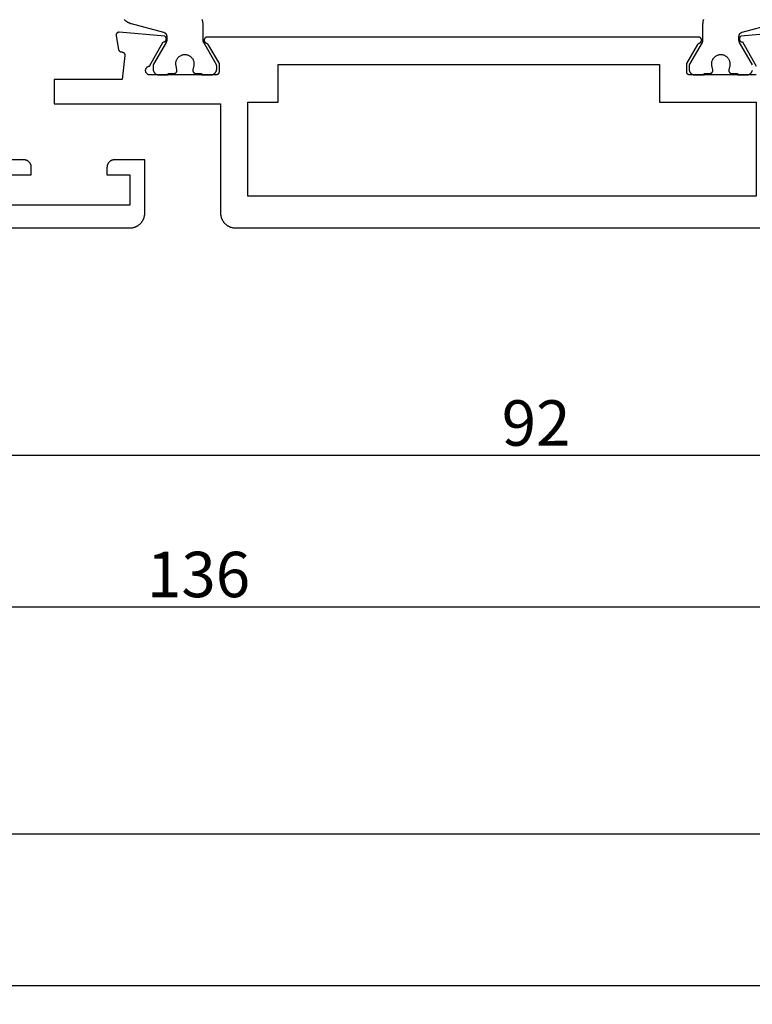
# Model space of a CAD drawing. Units: millimetres. Extents: x 0 to 3078, y -4397 to -50.
# Drawn here: x 56 to 105, y -4397 to -4332 of the extents above; entities that cross this region are included whole.
import ezdxf

# ---------------------------------------------------------------- set-up
doc = ezdxf.new("R2010")
doc.units = ezdxf.units.MM
doc.header["$PDMODE"] = 3
doc.header["$PDSIZE"] = -0.5
doc.layers.add('CrossSectionsDim', color=3, linetype='Continuous')
doc.layers.add('CrossSectionsProfils', color=7, linetype='Continuous')
doc.styles.add('CrossSection', font='simplex.shx', dxfattribs={"height": 3})
doc.dimstyles.new('CrossSection', dxfattribs={"dimtxt": 3, "dimasz": 3, "dimexe": 1.25, "dimexo": 0.625, "dimtad": 1, "dimdec": 1, "dimtxsty": 'CrossSection', "dimblk": 'NONE', "dimcen": 2.5, "dimclrd": 256, "dimclre": 256, "dimadec": 0, "dimazin": 2, "dimtfac": 1, "dimtdec": 4, "dimtofl": 0, "dimtmove": 0, "dimatfit": 3, "dimfxl": 1, "dimtolj": 1, "dimtzin": 0, "dimarcsym": 0})

# ---------------------------------------------------------------- blocks, each defined once
blk = doc.blocks.new('08_11065_X', base_point=(3605.23, 1226.446))
at = {"layer": 'CrossSectionsProfils', "flags": 128}
for points in [[(3606.23, 1226.446), (3668.83, 1226.446), (3668.863, 1226.446), (3668.896, 1226.448), (3668.928, 1226.451), (3668.961, 1226.455), (3668.993, 1226.459), (3669.025, 1226.465), (3669.057, 1226.472), (3669.089, 1226.48), (3669.121, 1226.489), (3669.152, 1226.499), (3669.183, 1226.51), (3669.213, 1226.522), (3669.243, 1226.535), (3669.273, 1226.549), (3669.302, 1226.564), (3669.33, 1226.58), (3669.358, 1226.597), (3669.386, 1226.614), (3669.413, 1226.633), (3669.439, 1226.653), (3669.465, 1226.673), (3669.49, 1226.694), (3669.514, 1226.716), (3669.537, 1226.739), (3669.56, 1226.762), (3669.582, 1226.787), (3669.603, 1226.812), (3669.624, 1226.837), (3669.643, 1226.863), (3669.662, 1226.89), (3669.679, 1226.918), (3669.696, 1226.946), (3669.712, 1226.975), (3669.727, 1227.004), (3669.741, 1227.033), (3669.754, 1227.063), (3669.766, 1227.094), (3669.777, 1227.125), (3669.787, 1227.156), (3669.796, 1227.187), (3669.804, 1227.219), (3669.811, 1227.251), (3669.817, 1227.283), (3669.822, 1227.315), (3669.825, 1227.348), (3669.828, 1227.381), (3669.83, 1227.413), (3669.83, 1227.446), (3669.83, 1227.446), (3669.83, 1230.946), (3667.83, 1230.946), (3667.814, 1230.946), (3667.798, 1230.945), (3667.781, 1230.944), (3667.765, 1230.942), (3667.749, 1230.939), (3667.733, 1230.936), (3667.717, 1230.933), (3667.701, 1230.929), (3667.685, 1230.924), (3667.67, 1230.919), (3667.654, 1230.914), (3667.639, 1230.908), (3667.624, 1230.901), (3667.609, 1230.894), (3667.595, 1230.887), (3667.58, 1230.879), (3667.566, 1230.871), (3667.552, 1230.862), (3667.539, 1230.852), (3667.526, 1230.843), (3667.513, 1230.832), (3667.501, 1230.822), (3667.488, 1230.811), (3667.477, 1230.8), (3667.465, 1230.788), (3667.454, 1230.776), (3667.444, 1230.763), (3667.434, 1230.75), (3667.424, 1230.737), (3667.415, 1230.724), (3667.406, 1230.71), (3667.397, 1230.696), (3667.389, 1230.682), (3667.382, 1230.667), (3667.375, 1230.652), (3667.368, 1230.637), (3667.362, 1230.622), (3667.357, 1230.607), (3667.352, 1230.591), (3667.347, 1230.575), (3667.343, 1230.559), (3667.34, 1230.544), (3667.337, 1230.527), (3667.335, 1230.511), (3667.333, 1230.495), (3667.331, 1230.479), (3667.331, 1230.462), (3667.33, 1230.446), (3667.33, 1230.446), (3667.33, 1229.946), (3668.83, 1229.946), (3668.83, 1227.946), (3660.83, 1227.946)], [(3660.83, 1229.946), (3662.33, 1229.946), (3662.33, 1230.446), (3662.33, 1230.462), (3662.329, 1230.479), (3662.328, 1230.495), (3662.326, 1230.511), (3662.324, 1230.527), (3662.321, 1230.544), (3662.317, 1230.559), (3662.313, 1230.575), (3662.309, 1230.591), (3662.304, 1230.607), (3662.298, 1230.622), (3662.292, 1230.637), (3662.286, 1230.652), (3662.279, 1230.667), (3662.271, 1230.682), (3662.263, 1230.696), (3662.255, 1230.71), (3662.246, 1230.724), (3662.237, 1230.737), (3662.227, 1230.75), (3662.217, 1230.763), (3662.206, 1230.776), (3662.195, 1230.788), (3662.184, 1230.8), (3662.172, 1230.811), (3662.16, 1230.822), (3662.147, 1230.832), (3662.135, 1230.843), (3662.122, 1230.852), (3662.108, 1230.862), (3662.094, 1230.871), (3662.08, 1230.879), (3662.066, 1230.887), (3662.051, 1230.894), (3662.037, 1230.901), (3662.022, 1230.908), (3662.006, 1230.914), (3661.991, 1230.919), (3661.975, 1230.924), (3661.96, 1230.929), (3661.944, 1230.933), (3661.928, 1230.936), (3661.912, 1230.939), (3661.896, 1230.942), (3661.879, 1230.944), (3661.863, 1230.945), (3661.847, 1230.946), (3661.83, 1230.946), (3661.83, 1230.946), (3658.33, 1230.946)]]:
    blk.add_lwpolyline(points, dxfattribs=at)
blk = doc.blocks.new('08_24078_X', base_point=(-91.7, 0))
at = {"layer": 'CrossSectionsProfils', "color": 1, "flags": 128}
for points in [[(-73.057, 13.756), (-73.037, 13.737), (-73.017, 13.719), (-72.996, 13.701), (-72.975, 13.684), (-72.953, 13.667), (-72.931, 13.651), (-72.909, 13.636), (-72.886, 13.621), (-72.863, 13.607), (-72.839, 13.593), (-72.815, 13.58), (-72.791, 13.568), (-72.766, 13.556), (-72.741, 13.546), (-72.716, 13.535), (-72.69, 13.526), (-72.664, 13.517), (-72.638, 13.509), (-72.612, 13.501), (-72.612, 13.501), (-70.476, 12.929), (-70.468, 12.927), (-70.46, 12.924), (-70.452, 12.922), (-70.445, 12.919), (-70.437, 12.916), (-70.43, 12.912), (-70.422, 12.909), (-70.415, 12.905), (-70.408, 12.901), (-70.401, 12.897), (-70.394, 12.893), (-70.387, 12.889), (-70.38, 12.884), (-70.373, 12.879), (-70.367, 12.874), (-70.361, 12.869), (-70.354, 12.864), (-70.348, 12.858), (-70.342, 12.852), (-70.337, 12.847), (-70.331, 12.841), (-70.326, 12.834), (-70.32, 12.828), (-70.315, 12.822), (-70.311, 12.815), (-70.306, 12.809), (-70.301, 12.802), (-70.297, 12.795), (-70.293, 12.788), (-70.289, 12.781), (-70.285, 12.773), (-70.282, 12.766), (-70.278, 12.758), (-70.275, 12.751), (-70.272, 12.743), (-70.269, 12.736), (-70.267, 12.728), (-70.264, 12.72), (-70.262, 12.712), (-70.261, 12.704), (-70.259, 12.696), (-70.257, 12.688), (-70.256, 12.68), (-70.255, 12.672), (-70.254, 12.664), (-70.254, 12.656), (-70.254, 12.647), (-70.253, 12.639), (-70.253, 12.639), (-70.253, 12.399), (-70.253, 12.396), (-70.253, 12.393), (-70.254, 12.389), (-70.254, 12.386), (-70.254, 12.383), (-70.254, 12.38), (-70.254, 12.376), (-70.255, 12.373), (-70.255, 12.37), (-70.255, 12.367), (-70.256, 12.363), (-70.256, 12.36), (-70.256, 12.357), (-70.257, 12.354), (-70.257, 12.35), (-70.258, 12.347), (-70.259, 12.344), (-70.259, 12.341), (-70.26, 12.337), (-70.261, 12.334), (-70.261, 12.331), (-70.262, 12.328), (-70.263, 12.325), (-70.264, 12.322), (-70.264, 12.318), (-70.265, 12.315), (-70.266, 12.312), (-70.267, 12.309), (-70.268, 12.306), (-70.269, 12.303), (-70.27, 12.3), (-70.271, 12.297), (-70.273, 12.294), (-70.274, 12.29), (-70.275, 12.287), (-70.276, 12.284), (-70.278, 12.281), (-70.279, 12.278), (-70.28, 12.275), (-70.282, 12.272), (-70.283, 12.269), (-70.284, 12.267), (-70.286, 12.264), (-70.287, 12.261), (-70.289, 12.258), (-70.29, 12.255), (-70.292, 12.252), (-70.294, 12.249), (-70.294, 12.249), (-71.127, 10.806), (-71.128, 10.805), (-71.129, 10.803), (-71.13, 10.801), (-71.131, 10.799), (-71.132, 10.797), (-71.133, 10.795), (-71.134, 10.793), (-71.135, 10.791), (-71.136, 10.789), (-71.136, 10.787), (-71.137, 10.785), (-71.138, 10.783), (-71.139, 10.781), (-71.14, 10.779), (-71.141, 10.777), (-71.141, 10.775), (-71.142, 10.773), (-71.143, 10.771), (-71.143, 10.769), (-71.144, 10.767), (-71.145, 10.764), (-71.145, 10.762), (-71.146, 10.76), (-71.147, 10.758), (-71.147, 10.756), (-71.148, 10.754), (-71.148, 10.752), (-71.149, 10.75), (-71.149, 10.748), (-71.15, 10.745), (-71.15, 10.743), (-71.15, 10.741), (-71.151, 10.739), (-71.151, 10.737), (-71.151, 10.735), (-71.152, 10.733), (-71.152, 10.73), (-71.152, 10.728), (-71.152, 10.726), (-71.153, 10.724), (-71.153, 10.722), (-71.153, 10.719), (-71.153, 10.717), (-71.153, 10.715), (-71.153, 10.713), (-71.153, 10.711), (-71.153, 10.709), (-71.153, 10.706), (-71.153, 10.706), (-71.153, 10.5), (-71.153, 10.487), (-71.153, 10.474), (-71.151, 10.461), (-71.15, 10.448), (-71.148, 10.435), (-71.146, 10.422), (-71.143, 10.409), (-71.14, 10.396), (-71.136, 10.384), (-71.132, 10.371), (-71.128, 10.359), (-71.123, 10.347), (-71.118, 10.335), (-71.112, 10.323), (-71.106, 10.311), (-71.1, 10.3), (-71.093, 10.289), (-71.086, 10.278), (-71.079, 10.267), (-71.071, 10.256), (-71.063, 10.246), (-71.054, 10.236), (-71.045, 10.227), (-71.036, 10.217), (-71.027, 10.208), (-71.017, 10.199), (-71.007, 10.191), (-70.997, 10.183), (-70.986, 10.175), (-70.976, 10.167), (-70.965, 10.16), (-70.953, 10.154), (-70.942, 10.147), (-70.93, 10.141), (-70.918, 10.136), (-70.906, 10.13), (-70.894, 10.126), (-70.882, 10.121), (-70.87, 10.117), (-70.857, 10.114), (-70.844, 10.11), (-70.831, 10.108), (-70.819, 10.105), (-70.806, 10.103), (-70.793, 10.102), (-70.78, 10.101), (-70.766, 10.1), (-70.753, 10.1), (-70.753, 10.1), (-70.153, 10.1), (-70.153, 10.2), (-69.778, 10.2), (-69.771, 10.2), (-69.764, 10.201), (-69.756, 10.201), (-69.749, 10.202), (-69.742, 10.203), (-69.734, 10.205), (-69.727, 10.207), (-69.72, 10.209), (-69.713, 10.211), (-69.706, 10.213), (-69.699, 10.216), (-69.693, 10.219), (-69.686, 10.223), (-69.68, 10.226), (-69.673, 10.23), (-69.667, 10.234), (-69.661, 10.238), (-69.655, 10.243), (-69.649, 10.247), (-69.644, 10.252), (-69.638, 10.257), (-69.633, 10.262), (-69.628, 10.268), (-69.624, 10.273), (-69.619, 10.279), (-69.615, 10.285), (-69.611, 10.291), (-69.607, 10.298), (-69.603, 10.304), (-69.6, 10.311), (-69.596, 10.317), (-69.593, 10.324), (-69.591, 10.331), (-69.588, 10.338), (-69.586, 10.345), (-69.584, 10.352), (-69.583, 10.359), (-69.581, 10.366), (-69.58, 10.374), (-69.579, 10.381), (-69.579, 10.388), (-69.578, 10.396), (-69.578, 10.403), (-69.579, 10.411), (-69.579, 10.418), (-69.58, 10.425), (-69.581, 10.433), (-69.582, 10.44), (-69.582, 10.44), (-69.641, 10.731), (-69.649, 10.774), (-69.653, 10.818), (-69.653, 10.863), (-69.651, 10.907), (-69.645, 10.951), (-69.636, 10.994), (-69.624, 11.037), (-69.608, 11.078), (-69.59, 11.118), (-69.569, 11.157), (-69.545, 11.194), (-69.518, 11.23), (-69.489, 11.263), (-69.457, 11.294), (-69.423, 11.322), (-69.387, 11.348), (-69.35, 11.372), (-69.31, 11.392), (-69.27, 11.41), (-69.228, 11.424), (-69.185, 11.435), (-69.142, 11.443), (-69.098, 11.448), (-69.053, 11.45), (-69.009, 11.448), (-68.965, 11.443), (-68.922, 11.435), (-68.879, 11.424), (-68.837, 11.41), (-68.796, 11.392), (-68.757, 11.372), (-68.719, 11.348), (-68.684, 11.322), (-68.65, 11.294), (-68.618, 11.263), (-68.589, 11.23), (-68.562, 11.194), (-68.538, 11.157), (-68.517, 11.118), (-68.498, 11.078), (-68.483, 11.037), (-68.471, 10.994), (-68.462, 10.951), (-68.456, 10.907), (-68.454, 10.863), (-68.454, 10.818), (-68.458, 10.774), (-68.465, 10.731), (-68.465, 10.731), (-68.524, 10.44), (-68.526, 10.433), (-68.527, 10.425), (-68.528, 10.418), (-68.528, 10.411), (-68.528, 10.403), (-68.528, 10.396), (-68.528, 10.388), (-68.528, 10.381), (-68.527, 10.374), (-68.526, 10.366), (-68.524, 10.359), (-68.523, 10.352), (-68.521, 10.345), (-68.518, 10.338), (-68.516, 10.331), (-68.513, 10.324), (-68.51, 10.317), (-68.507, 10.311), (-68.504, 10.304), (-68.5, 10.298), (-68.496, 10.291), (-68.492, 10.285), (-68.488, 10.279), (-68.483, 10.273), (-68.478, 10.268), (-68.473, 10.262), (-68.468, 10.257), (-68.463, 10.252), (-68.457, 10.247), (-68.452, 10.243), (-68.446, 10.238), (-68.44, 10.234), (-68.434, 10.23), (-68.427, 10.226), (-68.421, 10.223), (-68.414, 10.219), (-68.407, 10.216), (-68.401, 10.213), (-68.394, 10.211), (-68.387, 10.209), (-68.379, 10.207), (-68.372, 10.205), (-68.365, 10.203), (-68.358, 10.202), (-68.35, 10.201), (-68.343, 10.201), (-68.336, 10.2), (-68.328, 10.2), (-68.328, 10.2), (-67.953, 10.2), (-67.953, 10.1), (-67.353, 10.1), (-67.34, 10.1), (-67.327, 10.101), (-67.314, 10.102), (-67.301, 10.103), (-67.288, 10.105), (-67.275, 10.108), (-67.263, 10.11), (-67.25, 10.114), (-67.237, 10.117), (-67.225, 10.121), (-67.213, 10.126), (-67.2, 10.13), (-67.188, 10.136), (-67.176, 10.141), (-67.165, 10.147), (-67.153, 10.154), (-67.142, 10.16), (-67.131, 10.167), (-67.12, 10.175), (-67.11, 10.183), (-67.1, 10.191), (-67.09, 10.199), (-67.08, 10.208), (-67.071, 10.217), (-67.061, 10.227), (-67.053, 10.236), (-67.044, 10.246), (-67.036, 10.256), (-67.028, 10.267), (-67.021, 10.278), (-67.014, 10.289), (-67.007, 10.3), (-67.001, 10.311), (-66.995, 10.323), (-66.989, 10.335), (-66.984, 10.347), (-66.979, 10.359), (-66.975, 10.371), (-66.971, 10.384), (-66.967, 10.396), (-66.964, 10.409), (-66.961, 10.422), (-66.959, 10.435), (-66.957, 10.448), (-66.955, 10.461), (-66.954, 10.474), (-66.954, 10.487), (-66.953, 10.5), (-66.953, 10.5), (-66.953, 10.706), (-66.953, 10.709), (-66.953, 10.711), (-66.954, 10.713), (-66.954, 10.715), (-66.954, 10.717), (-66.954, 10.719), (-66.954, 10.722), (-66.954, 10.724), (-66.954, 10.726), (-66.955, 10.728), (-66.955, 10.73), (-66.955, 10.733), (-66.955, 10.735), (-66.956, 10.737), (-66.956, 10.739), (-66.956, 10.741), (-66.957, 10.743), (-66.957, 10.745), (-66.958, 10.748), (-66.958, 10.75), (-66.959, 10.752), (-66.959, 10.754), (-66.96, 10.756), (-66.96, 10.758), (-66.961, 10.76), (-66.961, 10.762), (-66.962, 10.764), (-66.963, 10.767), (-66.963, 10.769), (-66.964, 10.771), (-66.965, 10.773), (-66.965, 10.775), (-66.966, 10.777), (-66.967, 10.779), (-66.968, 10.781), (-66.969, 10.783), (-66.969, 10.785), (-66.97, 10.787), (-66.971, 10.789), (-66.972, 10.791), (-66.973, 10.793), (-66.974, 10.795), (-66.975, 10.797), (-66.976, 10.799), (-66.977, 10.801), (-66.978, 10.803), (-66.979, 10.805), (-66.98, 10.806), (-66.98, 10.806), (-67.813, 12.249), (-67.815, 12.252), (-67.816, 12.255), (-67.818, 12.258), (-67.82, 12.261), (-67.821, 12.264), (-67.822, 12.267), (-67.824, 12.269), (-67.825, 12.272), (-67.827, 12.275), (-67.828, 12.278), (-67.829, 12.281), (-67.831, 12.284), (-67.832, 12.287), (-67.833, 12.29), (-67.834, 12.294), (-67.835, 12.297), (-67.836, 12.3), (-67.837, 12.303), (-67.839, 12.306), (-67.84, 12.309), (-67.84, 12.312), (-67.841, 12.315), (-67.842, 12.318), (-67.843, 12.322), (-67.844, 12.325), (-67.845, 12.328), (-67.846, 12.331), (-67.846, 12.334), (-67.847, 12.337), (-67.848, 12.341), (-67.848, 12.344), (-67.849, 12.347), (-67.849, 12.35), (-67.85, 12.354), (-67.85, 12.357), (-67.851, 12.36), (-67.851, 12.363), (-67.852, 12.367), (-67.852, 12.37), (-67.852, 12.373), (-67.853, 12.376), (-67.853, 12.38), (-67.853, 12.383), (-67.853, 12.386), (-67.853, 12.389), (-67.853, 12.393), (-67.853, 12.396), (-67.853, 12.399), (-67.853, 12.399), (-67.853, 13.426), (-67.854, 13.453), (-67.855, 13.48), (-67.857, 13.508), (-67.859, 13.535), (-67.863, 13.562), (-67.867, 13.589), (-67.872, 13.616), (-67.877, 13.642), (-67.883, 13.669), (-67.89, 13.695), (-67.898, 13.721), (-67.906, 13.747), (-67.916, 13.773)], [(-32.922, 10.2), (-32.547, 10.2), (-32.547, 10.1), (-31.947, 10.1), (-31.934, 10.1), (-31.92, 10.101), (-31.907, 10.102), (-31.894, 10.103), (-31.881, 10.105), (-31.869, 10.108), (-31.856, 10.11), (-31.843, 10.114), (-31.83, 10.117), (-31.818, 10.121), (-31.806, 10.126), (-31.794, 10.13), (-31.782, 10.136), (-31.77, 10.141), (-31.758, 10.147), (-31.747, 10.154), (-31.735, 10.16), (-31.724, 10.167), (-31.714, 10.175), (-31.703, 10.183), (-31.693, 10.191), (-31.683, 10.199), (-31.673, 10.208), (-31.664, 10.217), (-31.655, 10.227), (-31.646, 10.236), (-31.637, 10.246), (-31.629, 10.256), (-31.621, 10.267), (-31.614, 10.278), (-31.607, 10.289), (-31.6, 10.3), (-31.594, 10.311), (-31.588, 10.323), (-31.582, 10.335), (-31.577, 10.347), (-31.572, 10.359), (-31.568, 10.371), (-31.564, 10.384), (-31.56, 10.396)], [(-31.547, 10.76), (-32.406, 12.249), (-32.408, 12.252), (-32.41, 12.255), (-32.411, 12.258), (-32.413, 12.261), (-32.414, 12.264), (-32.416, 12.267), (-32.417, 12.269), (-32.418, 12.272), (-32.42, 12.275), (-32.421, 12.278), (-32.422, 12.281), (-32.424, 12.284), (-32.425, 12.287), (-32.426, 12.29), (-32.427, 12.294), (-32.429, 12.297), (-32.43, 12.3), (-32.431, 12.303), (-32.432, 12.306), (-32.433, 12.309), (-32.434, 12.312), (-32.435, 12.315), (-32.436, 12.318), (-32.436, 12.322), (-32.437, 12.325), (-32.438, 12.328), (-32.439, 12.331), (-32.439, 12.334), (-32.44, 12.337), (-32.441, 12.341), (-32.441, 12.344), (-32.442, 12.347), (-32.443, 12.35), (-32.443, 12.354), (-32.444, 12.357), (-32.444, 12.36), (-32.444, 12.363), (-32.445, 12.367), (-32.445, 12.37), (-32.445, 12.373), (-32.446, 12.376), (-32.446, 12.38), (-32.446, 12.383), (-32.446, 12.386), (-32.446, 12.389), (-32.447, 12.393), (-32.447, 12.396), (-32.447, 12.399), (-32.447, 12.399), (-32.447, 12.639), (-32.446, 12.647), (-32.446, 12.656), (-32.446, 12.664), (-32.445, 12.672), (-32.444, 12.68), (-32.443, 12.688), (-32.441, 12.696), (-32.439, 12.704), (-32.438, 12.712), (-32.436, 12.72), (-32.433, 12.728), (-32.431, 12.736), (-32.428, 12.743), (-32.425, 12.751), (-32.422, 12.758), (-32.418, 12.766), (-32.415, 12.773), (-32.411, 12.781), (-32.407, 12.788), (-32.403, 12.795), (-32.399, 12.802), (-32.394, 12.809), (-32.389, 12.815), (-32.385, 12.822), (-32.38, 12.828), (-32.374, 12.834), (-32.369, 12.841), (-32.363, 12.847), (-32.358, 12.852), (-32.352, 12.858), (-32.346, 12.864), (-32.339, 12.869), (-32.333, 12.874), (-32.327, 12.879), (-32.32, 12.884), (-32.313, 12.889), (-32.306, 12.893), (-32.299, 12.897), (-32.292, 12.901), (-32.285, 12.905), (-32.278, 12.909), (-32.27, 12.912), (-32.263, 12.916), (-32.255, 12.919), (-32.248, 12.922), (-32.24, 12.924), (-32.232, 12.927), (-32.224, 12.929), (-32.224, 12.929), (-30.088, 13.501)], [(-34.784, 13.773), (-34.794, 13.747), (-34.802, 13.721), (-34.81, 13.695), (-34.817, 13.669), (-34.823, 13.642), (-34.828, 13.616), (-34.833, 13.589), (-34.837, 13.562), (-34.841, 13.535), (-34.843, 13.508), (-34.845, 13.48), (-34.846, 13.453), (-34.847, 13.426), (-34.847, 13.426), (-34.847, 12.399), (-34.847, 12.396), (-34.847, 12.393), (-34.847, 12.389), (-34.847, 12.386), (-34.847, 12.383), (-34.847, 12.38), (-34.847, 12.376), (-34.848, 12.373), (-34.848, 12.37), (-34.848, 12.367), (-34.849, 12.363), (-34.849, 12.36), (-34.85, 12.357), (-34.85, 12.354), (-34.851, 12.35), (-34.851, 12.347), (-34.852, 12.344), (-34.852, 12.341), (-34.853, 12.337), (-34.854, 12.334), (-34.854, 12.331), (-34.855, 12.328), (-34.856, 12.325), (-34.857, 12.322), (-34.858, 12.318), (-34.859, 12.315), (-34.86, 12.312), (-34.86, 12.309), (-34.861, 12.306), (-34.863, 12.303), (-34.864, 12.3), (-34.865, 12.297), (-34.866, 12.294), (-34.867, 12.29), (-34.868, 12.287), (-34.869, 12.284), (-34.871, 12.281), (-34.872, 12.278), (-34.873, 12.275), (-34.875, 12.272), (-34.876, 12.269), (-34.878, 12.267), (-34.879, 12.264), (-34.88, 12.261), (-34.882, 12.258), (-34.884, 12.255), (-34.885, 12.252), (-34.887, 12.249), (-34.887, 12.249), (-35.72, 10.806), (-35.721, 10.805), (-35.722, 10.803), (-35.723, 10.801), (-35.724, 10.799), (-35.725, 10.797), (-35.726, 10.795), (-35.727, 10.793), (-35.728, 10.791), (-35.729, 10.789), (-35.73, 10.787), (-35.731, 10.785), (-35.731, 10.783), (-35.732, 10.781), (-35.733, 10.779), (-35.734, 10.777), (-35.735, 10.775), (-35.735, 10.773), (-35.736, 10.771), (-35.737, 10.769), (-35.737, 10.767), (-35.738, 10.764), (-35.739, 10.762), (-35.739, 10.76), (-35.74, 10.758), (-35.74, 10.756), (-35.741, 10.754), (-35.741, 10.752), (-35.742, 10.75), (-35.742, 10.748), (-35.743, 10.745), (-35.743, 10.743), (-35.744, 10.741), (-35.744, 10.739), (-35.744, 10.737), (-35.745, 10.735), (-35.745, 10.733), (-35.745, 10.73), (-35.745, 10.728), (-35.746, 10.726), (-35.746, 10.724), (-35.746, 10.722), (-35.746, 10.719), (-35.746, 10.717), (-35.746, 10.715), (-35.746, 10.713), (-35.747, 10.711), (-35.747, 10.709), (-35.747, 10.706), (-35.747, 10.706), (-35.747, 10.5), (-35.746, 10.487), (-35.746, 10.474), (-35.745, 10.461), (-35.743, 10.448), (-35.741, 10.435), (-35.739, 10.422), (-35.736, 10.409), (-35.733, 10.396), (-35.729, 10.384), (-35.725, 10.371), (-35.721, 10.359), (-35.716, 10.347), (-35.711, 10.335), (-35.705, 10.323), (-35.699, 10.311), (-35.693, 10.3), (-35.686, 10.289), (-35.679, 10.278), (-35.672, 10.267), (-35.664, 10.256), (-35.656, 10.246), (-35.647, 10.236), (-35.639, 10.227), (-35.629, 10.217), (-35.62, 10.208), (-35.61, 10.199), (-35.6, 10.191), (-35.59, 10.183), (-35.58, 10.175), (-35.569, 10.167), (-35.558, 10.16), (-35.547, 10.154), (-35.535, 10.147), (-35.524, 10.141), (-35.512, 10.136), (-35.5, 10.13), (-35.487, 10.126), (-35.475, 10.121), (-35.463, 10.117), (-35.45, 10.114), (-35.437, 10.11), (-35.425, 10.108), (-35.412, 10.105), (-35.399, 10.103), (-35.386, 10.102), (-35.373, 10.101), (-35.36, 10.1), (-35.347, 10.1), (-35.347, 10.1), (-34.747, 10.1), (-34.747, 10.2), (-34.372, 10.2), (-34.364, 10.2), (-34.357, 10.201), (-34.35, 10.201), (-34.342, 10.202), (-34.335, 10.203), (-34.328, 10.205), (-34.321, 10.207), (-34.313, 10.209), (-34.306, 10.211), (-34.299, 10.213), (-34.293, 10.216), (-34.286, 10.219), (-34.279, 10.223), (-34.273, 10.226), (-34.266, 10.23), (-34.26, 10.234), (-34.254, 10.238), (-34.248, 10.243), (-34.243, 10.247), (-34.237, 10.252), (-34.232, 10.257), (-34.227, 10.262), (-34.222, 10.268), (-34.217, 10.273), (-34.212, 10.279), (-34.208, 10.285), (-34.204, 10.291), (-34.2, 10.298), (-34.196, 10.304), (-34.193, 10.311), (-34.19, 10.317), (-34.187, 10.324), (-34.184, 10.331), (-34.182, 10.338), (-34.179, 10.345), (-34.177, 10.352), (-34.176, 10.359), (-34.174, 10.366), (-34.173, 10.374), (-34.172, 10.381), (-34.172, 10.388), (-34.172, 10.396), (-34.172, 10.403), (-34.172, 10.411), (-34.172, 10.418), (-34.173, 10.425), (-34.174, 10.433), (-34.176, 10.44), (-34.176, 10.44), (-34.235, 10.731), (-34.242, 10.774), (-34.246, 10.818), (-34.246, 10.863), (-34.244, 10.907), (-34.238, 10.951), (-34.229, 10.994), (-34.217, 11.037), (-34.202, 11.078), (-34.183, 11.118), (-34.162, 11.157), (-34.138, 11.194), (-34.111, 11.23), (-34.082, 11.263), (-34.05, 11.294), (-34.016, 11.322), (-33.981, 11.348), (-33.943, 11.372), (-33.904, 11.392), (-33.863, 11.41), (-33.821, 11.424), (-33.778, 11.435), (-33.735, 11.443), (-33.691, 11.448), (-33.647, 11.45), (-33.602, 11.448), (-33.558, 11.443), (-33.515, 11.435), (-33.472, 11.424), (-33.43, 11.41), (-33.39, 11.392), (-33.35, 11.372), (-33.313, 11.348), (-33.277, 11.322), (-33.243, 11.294), (-33.211, 11.263), (-33.182, 11.23), (-33.155, 11.194), (-33.131, 11.157), (-33.11, 11.118), (-33.092, 11.078), (-33.076, 11.037), (-33.064, 10.994), (-33.055, 10.951), (-33.049, 10.907), (-33.047, 10.863), (-33.047, 10.818), (-33.051, 10.774), (-33.059, 10.731), (-33.059, 10.731), (-33.118, 10.44), (-33.119, 10.433), (-33.12, 10.425), (-33.121, 10.418), (-33.121, 10.411), (-33.122, 10.403), (-33.122, 10.396), (-33.121, 10.388), (-33.121, 10.381), (-33.12, 10.374), (-33.119, 10.366), (-33.117, 10.359), (-33.116, 10.352), (-33.114, 10.345), (-33.112, 10.338), (-33.109, 10.331), (-33.107, 10.324), (-33.104, 10.317), (-33.1, 10.311), (-33.097, 10.304), (-33.093, 10.298), (-33.089, 10.291), (-33.085, 10.285), (-33.081, 10.279), (-33.076, 10.273), (-33.072, 10.268), (-33.067, 10.262), (-33.062, 10.257), (-33.056, 10.252), (-33.051, 10.247), (-33.045, 10.243), (-33.039, 10.238), (-33.033, 10.234), (-33.027, 10.23), (-33.02, 10.226), (-33.014, 10.223), (-33.007, 10.219), (-33.001, 10.216), (-32.994, 10.213), (-32.987, 10.211), (-32.98, 10.209), (-32.973, 10.207), (-32.966, 10.205), (-32.958, 10.203), (-32.951, 10.202), (-32.944, 10.201), (-32.936, 10.201), (-32.929, 10.2), (-32.922, 10.2), (-32.922, 10.2)]]:
    blk.add_lwpolyline(points, dxfattribs=at)
at = {"layer": 'CrossSectionsProfils', "flags": 128}
for points in [[(-32.317, 12.657), (-32.327, 12.652), (-32.336, 12.646), (-32.345, 12.639), (-32.353, 12.632), (-32.361, 12.625), (-32.369, 12.617), (-32.376, 12.609), (-32.383, 12.6), (-32.389, 12.591), (-32.395, 12.581), (-32.401, 12.572), (-32.405, 12.562), (-32.409, 12.551), (-32.413, 12.541), (-32.416, 12.53), (-32.418, 12.519), (-32.42, 12.509), (-32.421, 12.498), (-32.422, 12.487), (-32.422, 12.476), (-32.421, 12.465), (-32.42, 12.454), (-32.418, 12.443), (-32.416, 12.432), (-32.413, 12.421), (-32.409, 12.411), (-32.405, 12.401), (-32.4, 12.391), (-32.395, 12.381), (-32.389, 12.372), (-32.383, 12.362), (-32.376, 12.354), (-32.369, 12.345), (-32.361, 12.338), (-32.353, 12.33), (-32.344, 12.323), (-32.335, 12.317), (-32.326, 12.311), (-32.316, 12.305), (-32.306, 12.3), (-32.296, 12.296), (-32.286, 12.292), (-32.275, 12.289), (-32.265, 12.286), (-32.254, 12.284), (-32.243, 12.283), (-32.232, 12.282), (-32.221, 12.282), (-32.221, 12.282), (-31.303, 10.691)], [(-31.3, 10.1), (-35.7, 10.1), (-35.707, 10.1), (-35.713, 10.1), (-35.72, 10.101), (-35.726, 10.102), (-35.733, 10.103), (-35.739, 10.104), (-35.745, 10.105), (-35.752, 10.107), (-35.758, 10.109), (-35.764, 10.111), (-35.77, 10.113), (-35.777, 10.115), (-35.783, 10.118), (-35.788, 10.121), (-35.794, 10.124), (-35.8, 10.127), (-35.806, 10.13), (-35.811, 10.134), (-35.816, 10.137), (-35.822, 10.141), (-35.827, 10.145), (-35.832, 10.15), (-35.837, 10.154), (-35.841, 10.159), (-35.846, 10.163), (-35.85, 10.168), (-35.855, 10.173), (-35.859, 10.178), (-35.863, 10.184), (-35.866, 10.189), (-35.87, 10.194), (-35.873, 10.2), (-35.876, 10.206), (-35.879, 10.212), (-35.882, 10.217), (-35.885, 10.223), (-35.887, 10.23), (-35.889, 10.236), (-35.891, 10.242), (-35.893, 10.248), (-35.895, 10.255), (-35.896, 10.261), (-35.897, 10.267), (-35.898, 10.274), (-35.899, 10.28), (-35.9, 10.287), (-35.9, 10.293), (-35.9, 10.3), (-35.9, 10.3), (-35.9, 10.85), (-35.166, 12.121), (-35.165, 12.123), (-35.163, 12.126), (-35.162, 12.129), (-35.16, 12.131), (-35.158, 12.134), (-35.157, 12.136), (-35.155, 12.139), (-35.153, 12.141), (-35.151, 12.143), (-35.149, 12.146), (-35.147, 12.148), (-35.145, 12.15), (-35.144, 12.153), (-35.142, 12.155), (-35.139, 12.157), (-35.137, 12.159), (-35.135, 12.161), (-35.133, 12.164), (-35.131, 12.166), (-35.129, 12.168), (-35.127, 12.17), (-35.124, 12.172), (-35.122, 12.174), (-35.12, 12.176), (-35.117, 12.178), (-35.115, 12.179), (-35.113, 12.181), (-35.11, 12.183), (-35.108, 12.185), (-35.105, 12.186), (-35.103, 12.188), (-35.1, 12.19), (-35.098, 12.191), (-35.095, 12.193), (-35.092, 12.194), (-35.09, 12.196), (-35.087, 12.197), (-35.085, 12.199), (-35.082, 12.2), (-35.079, 12.201), (-35.076, 12.203), (-35.074, 12.204), (-35.071, 12.205), (-35.068, 12.206), (-35.065, 12.207), (-35.062, 12.208), (-35.06, 12.209), (-35.057, 12.21), (-35.057, 12.21), (-35.046, 12.215), (-35.035, 12.219), (-35.025, 12.225), (-35.014, 12.23), (-35.005, 12.237), (-34.995, 12.244), (-34.986, 12.252), (-34.978, 12.26), (-34.97, 12.268), (-34.963, 12.277), (-34.956, 12.287), (-34.949, 12.297), (-34.943, 12.307), (-34.938, 12.318), (-34.934, 12.328), (-34.93, 12.34), (-34.927, 12.351), (-34.924, 12.362), (-34.922, 12.374), (-34.921, 12.386), (-34.921, 12.397), (-34.921, 12.409), (-34.922, 12.421), (-34.923, 12.432), (-34.925, 12.444), (-34.928, 12.455), (-34.932, 12.466), (-34.936, 12.477), (-34.941, 12.488), (-34.946, 12.498), (-34.953, 12.508), (-34.959, 12.518), (-34.966, 12.527), (-34.974, 12.536), (-34.982, 12.545), (-34.991, 12.552), (-35, 12.56), (-35.01, 12.567), (-35.02, 12.573), (-35.03, 12.578), (-35.041, 12.583), (-35.052, 12.588), (-35.063, 12.591), (-35.074, 12.595), (-35.086, 12.597), (-35.097, 12.599), (-35.109, 12.6), (-35.121, 12.6), (-35.121, 12.6), (-67.579, 12.6), (-67.591, 12.6), (-67.603, 12.599), (-67.614, 12.597), (-67.626, 12.595), (-67.637, 12.591), (-67.648, 12.588), (-67.659, 12.583), (-67.67, 12.578), (-67.68, 12.573), (-67.69, 12.567), (-67.7, 12.56), (-67.709, 12.552), (-67.718, 12.545), (-67.726, 12.536), (-67.734, 12.527), (-67.741, 12.518), (-67.747, 12.508), (-67.754, 12.498), (-67.759, 12.488), (-67.764, 12.477), (-67.768, 12.466), (-67.772, 12.455), (-67.775, 12.444), (-67.777, 12.432), (-67.778, 12.421), (-67.779, 12.409), (-67.779, 12.397), (-67.779, 12.386), (-67.778, 12.374), (-67.776, 12.362), (-67.773, 12.351), (-67.77, 12.34), (-67.766, 12.328), (-67.762, 12.318), (-67.757, 12.307), (-67.751, 12.297), (-67.744, 12.287), (-67.737, 12.277), (-67.73, 12.268), (-67.722, 12.26), (-67.714, 12.252), (-67.705, 12.244), (-67.695, 12.237), (-67.686, 12.23), (-67.675, 12.225), (-67.665, 12.219), (-67.654, 12.215), (-67.643, 12.21), (-67.643, 12.21), (-67.64, 12.209), (-67.638, 12.208), (-67.635, 12.207), (-67.632, 12.206), (-67.629, 12.205), (-67.626, 12.204), (-67.624, 12.203), (-67.621, 12.201), (-67.618, 12.2), (-67.615, 12.199), (-67.613, 12.197), (-67.61, 12.196), (-67.608, 12.194), (-67.605, 12.193), (-67.602, 12.191), (-67.6, 12.19), (-67.597, 12.188), (-67.595, 12.186), (-67.592, 12.185), (-67.59, 12.183), (-67.587, 12.181), (-67.585, 12.179), (-67.583, 12.178), (-67.58, 12.176), (-67.578, 12.174), (-67.576, 12.172), (-67.573, 12.17), (-67.571, 12.168), (-67.569, 12.166), (-67.567, 12.164), (-67.565, 12.161), (-67.563, 12.159), (-67.561, 12.157), (-67.558, 12.155), (-67.556, 12.153), (-67.555, 12.15), (-67.553, 12.148), (-67.551, 12.146), (-67.549, 12.143), (-67.547, 12.141), (-67.545, 12.139), (-67.543, 12.136), (-67.542, 12.134), (-67.54, 12.131), (-67.538, 12.129), (-67.537, 12.126), (-67.535, 12.123), (-67.534, 12.121), (-67.534, 12.121), (-66.8, 10.85), (-66.8, 10.3), (-66.8, 10.293), (-66.8, 10.287), (-66.801, 10.28), (-66.802, 10.274), (-66.803, 10.267), (-66.804, 10.261), (-66.805, 10.255), (-66.807, 10.248), (-66.809, 10.242), (-66.811, 10.236), (-66.813, 10.23), (-66.815, 10.223), (-66.818, 10.217), (-66.821, 10.212), (-66.824, 10.206), (-66.827, 10.2), (-66.83, 10.194), (-66.834, 10.189), (-66.837, 10.184), (-66.841, 10.178), (-66.845, 10.173), (-66.85, 10.168), (-66.854, 10.163), (-66.859, 10.159), (-66.863, 10.154), (-66.868, 10.15), (-66.873, 10.145), (-66.878, 10.141), (-66.884, 10.137), (-66.889, 10.134), (-66.894, 10.13), (-66.9, 10.127), (-66.906, 10.124), (-66.912, 10.121), (-66.917, 10.118), (-66.923, 10.115), (-66.93, 10.113), (-66.936, 10.111), (-66.942, 10.109), (-66.948, 10.107), (-66.955, 10.105), (-66.961, 10.104), (-66.967, 10.103), (-66.974, 10.102), (-66.98, 10.101), (-66.987, 10.1), (-66.993, 10.1), (-67, 10.1), (-67, 10.1), (-71.4, 10.1), (-71.417, 10.104), (-71.434, 10.108), (-71.451, 10.114), (-71.467, 10.12), (-71.483, 10.127), (-71.498, 10.136), (-71.513, 10.145), (-71.527, 10.155), (-71.541, 10.166), (-71.554, 10.178), (-71.567, 10.19), (-71.578, 10.203), (-71.589, 10.217), (-71.599, 10.231), (-71.608, 10.246), (-71.616, 10.262), (-71.624, 10.278), (-71.63, 10.294), (-71.636, 10.31), (-71.64, 10.327), (-71.644, 10.345), (-71.646, 10.362), (-71.647, 10.379), (-71.648, 10.397), (-71.647, 10.414), (-71.646, 10.432), (-71.643, 10.449), (-71.639, 10.466), (-71.635, 10.483), (-71.629, 10.5), (-71.623, 10.516), (-71.615, 10.532), (-71.607, 10.547), (-71.597, 10.562), (-71.587, 10.576), (-71.576, 10.59), (-71.565, 10.603), (-71.552, 10.615), (-71.539, 10.627), (-71.525, 10.637), (-71.511, 10.647), (-71.496, 10.656), (-71.48, 10.665), (-71.464, 10.672), (-71.448, 10.678), (-71.431, 10.684), (-71.414, 10.688), (-71.397, 10.691), (-71.397, 10.691), (-70.479, 12.282), (-70.468, 12.282), (-70.457, 12.283), (-70.446, 12.284), (-70.435, 12.286), (-70.425, 12.289), (-70.414, 12.292), (-70.404, 12.296), (-70.394, 12.3), (-70.384, 12.305), (-70.374, 12.311), (-70.365, 12.317), (-70.356, 12.323), (-70.347, 12.33), (-70.339, 12.338), (-70.331, 12.345), (-70.324, 12.354), (-70.317, 12.362), (-70.311, 12.372), (-70.305, 12.381), (-70.3, 12.391), (-70.295, 12.401), (-70.291, 12.411), (-70.287, 12.421), (-70.284, 12.432), (-70.282, 12.443), (-70.28, 12.454), (-70.279, 12.465), (-70.278, 12.476), (-70.278, 12.487), (-70.279, 12.498), (-70.28, 12.509), (-70.282, 12.519), (-70.284, 12.53), (-70.287, 12.541), (-70.291, 12.551), (-70.295, 12.562), (-70.299, 12.572), (-70.305, 12.581), (-70.311, 12.591), (-70.317, 12.6), (-70.324, 12.609), (-70.331, 12.617), (-70.339, 12.625), (-70.347, 12.632), (-70.355, 12.639), (-70.364, 12.646), (-70.373, 12.652), (-70.383, 12.657), (-70.383, 12.657), (-73.385, 12.92), (-73.393, 12.921), (-73.4, 12.921), (-73.408, 12.921), (-73.416, 12.92), (-73.423, 12.92), (-73.431, 12.919), (-73.438, 12.918), (-73.446, 12.916), (-73.453, 12.914), (-73.461, 12.912), (-73.468, 12.91), (-73.475, 12.907), (-73.482, 12.904), (-73.489, 12.901), (-73.496, 12.898), (-73.503, 12.894), (-73.509, 12.89), (-73.516, 12.886), (-73.522, 12.881), (-73.528, 12.877), (-73.534, 12.872), (-73.539, 12.867), (-73.545, 12.861), (-73.55, 12.856), (-73.555, 12.85), (-73.56, 12.844), (-73.565, 12.838), (-73.569, 12.832), (-73.573, 12.826), (-73.577, 12.819), (-73.581, 12.812), (-73.584, 12.805), (-73.587, 12.798), (-73.59, 12.791), (-73.592, 12.784), (-73.595, 12.777), (-73.597, 12.769), (-73.598, 12.762), (-73.6, 12.754), (-73.601, 12.747), (-73.602, 12.739), (-73.602, 12.732), (-73.603, 12.724), (-73.603, 12.716), (-73.602, 12.709), (-73.602, 12.701), (-73.601, 12.694), (-73.6, 12.686), (-73.6, 12.686), (-73.441, 11.785), (-73.439, 11.779), (-73.438, 11.773), (-73.436, 11.768), (-73.434, 11.762), (-73.432, 11.757), (-73.429, 11.751), (-73.427, 11.746), (-73.424, 11.741), (-73.422, 11.735), (-73.419, 11.73), (-73.416, 11.725), (-73.413, 11.72), (-73.409, 11.715), (-73.406, 11.71), (-73.403, 11.706), (-73.399, 11.701), (-73.395, 11.696), (-73.391, 11.692), (-73.387, 11.688), (-73.383, 11.683), (-73.379, 11.679), (-73.375, 11.675), (-73.37, 11.671), (-73.366, 11.668), (-73.361, 11.664), (-73.356, 11.66), (-73.351, 11.657), (-73.346, 11.654), (-73.341, 11.651), (-73.336, 11.648), (-73.331, 11.645), (-73.326, 11.642), (-73.32, 11.64), (-73.315, 11.637), (-73.31, 11.635), (-73.304, 11.633), (-73.299, 11.631), (-73.293, 11.629), (-73.287, 11.628), (-73.282, 11.626), (-73.276, 11.625), (-73.27, 11.624), (-73.264, 11.623), (-73.258, 11.622), (-73.252, 11.621), (-73.247, 11.62), (-73.241, 11.62), (-73.235, 11.62), (-73.235, 11.62), (-73.227, 11.62), (-73.22, 11.62), (-73.212, 11.619), (-73.205, 11.619), (-73.198, 11.618), (-73.19, 11.617), (-73.183, 11.615), (-73.176, 11.614), (-73.169, 11.612), (-73.161, 11.609), (-73.154, 11.607), (-73.147, 11.604), (-73.141, 11.601), (-73.134, 11.598), (-73.127, 11.594), (-73.121, 11.59), (-73.115, 11.586), (-73.109, 11.582), (-73.103, 11.577), (-73.097, 11.573), (-73.091, 11.568), (-73.086, 11.563), (-73.081, 11.557), (-73.076, 11.552), (-73.071, 11.546), (-73.066, 11.54), (-73.062, 11.534), (-73.058, 11.528), (-73.054, 11.522), (-73.05, 11.515), (-73.047, 11.509), (-73.043, 11.502), (-73.041, 11.495), (-73.038, 11.488), (-73.035, 11.481), (-73.033, 11.474), (-73.031, 11.467), (-73.03, 11.459), (-73.028, 11.452), (-73.027, 11.445), (-73.027, 11.437), (-73.026, 11.43), (-73.026, 11.422), (-73.026, 11.415), (-73.026, 11.407), (-73.027, 11.4), (-73.028, 11.393), (-73.029, 11.385), (-73.029, 11.385), (-73.2, 9.8), (-77.7, 9.8), (-77.7, 8.2), (-66.7, 8.2), (-66.7, 1), (-66.699, 0.967), (-66.698, 0.935), (-66.695, 0.902), (-66.691, 0.869), (-66.687, 0.837), (-66.681, 0.805), (-66.674, 0.773), (-66.666, 0.741), (-66.657, 0.71), (-66.647, 0.679), (-66.636, 0.648), (-66.624, 0.617), (-66.611, 0.587), (-66.597, 0.558), (-66.582, 0.529), (-66.566, 0.5), (-66.549, 0.472), (-66.531, 0.444), (-66.513, 0.418), (-66.493, 0.391), (-66.473, 0.366), (-66.452, 0.341), (-66.43, 0.316), (-66.407, 0.293), (-66.384, 0.27), (-66.359, 0.248), (-66.334, 0.227), (-66.309, 0.207), (-66.282, 0.187), (-66.256, 0.169), (-66.228, 0.151), (-66.2, 0.134), (-66.171, 0.118), (-66.142, 0.103), (-66.113, 0.089), (-66.083, 0.076), (-66.052, 0.064), (-66.021, 0.053), (-65.99, 0.043), (-65.959, 0.034), (-65.927, 0.026), (-65.895, 0.019), (-65.863, 0.013), (-65.831, 0.009), (-65.798, 0.005), (-65.765, 0.002), (-65.733, 0.001), (-65.7, 0), (-65.7, 0), (-0.5, 0)], [(-29.315, 12.92), (-32.317, 12.657)], [(-31.3, 2.1), (-64.9, 2.1), (-64.9, 8.3), (-62.9, 8.3), (-62.9, 10.8), (-37.7, 10.8), (-37.7, 8.3), (-31.3, 8.3), (-31.3, 2.1)]]:
    blk.add_lwpolyline(points, dxfattribs=at)
blk = doc.blocks.new('*D334')
at = {"layer": 'CrossSectionsDim', "lineweight": -2}
for p, q in [((44.6, -9.625), (44.6, -16.25)), ((136.3, -9.625), (136.3, -16.25)), ((44.6, -15), (136.3, -15))]:
    blk.add_line(p, q, dxfattribs=at)
at = {"layer": 'Defpoints', "color": 0}
for p in [(44.6, -9), (136.3, -9), (136.3, -15)]:
    blk.add_point(p, dxfattribs=at)
at = {"layer": 'CrossSectionsDim', "color": 0, "insert": (90.45, -12.875), "char_height": 3, "attachment_point": 5, "style": 'CrossSection'}
blk.add_mtext('\\A1;92', dxfattribs=at)
blk = doc.blocks.new('_NONE')
blk = doc.blocks.new('*D335')
at = {"layer": 'CrossSectionsDim', "lineweight": -2}
for p, q in [((0, -19.625), (0, -26.25)), ((136.3, -19.625), (136.3, -26.25)), ((0, -25), (136.3, -25))]:
    blk.add_line(p, q, dxfattribs=at)
at = {"layer": 'Defpoints', "color": 0}
for p in [(0, -19), (136.3, -19), (136.3, -25)]:
    blk.add_point(p, dxfattribs=at)
at = {"layer": 'CrossSectionsDim', "color": 0, "insert": (68.15, -22.875), "char_height": 3, "attachment_point": 5, "style": 'CrossSection'}
blk.add_mtext('\\A1;136', dxfattribs=at)
blk = doc.blocks.new('*D337')
at = {"layer": 'CrossSectionsDim', "lineweight": -2}
for p, q in [((0, -34.625), (0, -41.25)), ((1000, -34.625), (1000, -41.25)), ((0, -40), (1000, -40))]:
    blk.add_line(p, q, dxfattribs=at)
at = {"layer": 'Defpoints', "color": 0}
for p in [(0, -34), (1000, -34), (1000, -40)]:
    blk.add_point(p, dxfattribs=at)
at = {"layer": 'CrossSectionsDim', "color": 0, "insert": (500, -37.875), "char_height": 3, "attachment_point": 5, "style": 'CrossSection'}
blk.add_mtext('\\A1;1000', dxfattribs=at)
blk = doc.blocks.new('*D338')
at = {"layer": 'CrossSectionsDim', "lineweight": -2}
for p, q in [((0, -44.625), (0, -51.25)), ((2000, -44.625), (2000, -51.25)), ((0, -50), (2000, -50))]:
    blk.add_line(p, q, dxfattribs=at)
at = {"layer": 'Defpoints', "color": 0}
for p in [(0, -44), (2000, -44), (2000, -50)]:
    blk.add_point(p, dxfattribs=at)
at = {"layer": 'CrossSectionsDim', "color": 0, "insert": (1000, -47.875), "char_height": 3, "attachment_point": 5, "style": 'CrossSection'}
blk.add_mtext('\\A1;2000', dxfattribs=at)
blk = doc.blocks.new('*D220')
at = {"layer": 'CrossSectionsDim', "lineweight": -2}
for p, q in [((44.6, -4355.625), (44.6, -4362.25)), ((136.3, -4355.625), (136.3, -4362.25)), ((44.6, -4361), (136.3, -4361))]:
    blk.add_line(p, q, dxfattribs=at)
at = {"layer": 'Defpoints', "color": 0}
for p in [(44.6, -4355), (136.3, -4355), (136.3, -4361)]:
    blk.add_point(p, dxfattribs=at)
at = {"layer": 'CrossSectionsDim', "color": 0, "insert": (90.45, -4358.875), "char_height": 3, "attachment_point": 5, "style": 'CrossSection'}
blk.add_mtext('\\A1;92', dxfattribs=at)
blk = doc.blocks.new('*D221')
at = {"layer": 'CrossSectionsDim', "lineweight": -2}
for p, q in [((0, -4365.625), (0, -4372.25)), ((136.3, -4365.625), (136.3, -4372.25)), ((0, -4371), (136.3, -4371))]:
    blk.add_line(p, q, dxfattribs=at)
at = {"layer": 'Defpoints', "color": 0}
for p in [(0, -4365), (136.3, -4365), (136.3, -4371)]:
    blk.add_point(p, dxfattribs=at)
at = {"layer": 'CrossSectionsDim', "color": 0, "insert": (68.15, -4368.875), "char_height": 3, "attachment_point": 5, "style": 'CrossSection'}
blk.add_mtext('\\A1;136', dxfattribs=at)
blk = doc.blocks.new('*D223')
at = {"layer": 'CrossSectionsDim', "lineweight": -2}
for p, q in [((0, -4380.625), (0, -4387.25)), ((1000, -4380.625), (1000, -4387.25)), ((0, -4386), (1000, -4386))]:
    blk.add_line(p, q, dxfattribs=at)
at = {"layer": 'Defpoints', "color": 0}
for p in [(0, -4380), (1000, -4380), (1000, -4386)]:
    blk.add_point(p, dxfattribs=at)
at = {"layer": 'CrossSectionsDim', "color": 0, "insert": (500, -4383.875), "char_height": 3, "attachment_point": 5, "style": 'CrossSection'}
blk.add_mtext('\\A1;1000', dxfattribs=at)
blk = doc.blocks.new('*D224')
at = {"layer": 'CrossSectionsDim', "lineweight": -2}
for p, q in [((0, -4390.625), (0, -4397.25)), ((2000, -4390.625), (2000, -4397.25)), ((0, -4396), (2000, -4396))]:
    blk.add_line(p, q, dxfattribs=at)
at = {"layer": 'Defpoints', "color": 0}
for p in [(0, -4390), (2000, -4390), (2000, -4396)]:
    blk.add_point(p, dxfattribs=at)
at = {"layer": 'CrossSectionsDim', "color": 0, "insert": (1000, -4393.875), "char_height": 3, "attachment_point": 5, "style": 'CrossSection'}
blk.add_mtext('\\A1;2000', dxfattribs=at)
blk = doc.blocks.new('CS_30HORL2')
at = {"layer": 'CrossSectionsProfils'}
for name, p in [('08_24078_X', (44.6, 0)), ('08_11065_X', (0, 0))]:
    blk.add_blockref(name, p, dxfattribs=at)
at = {"layer": 'CrossSectionsDim'}
for base, p1, p2, text, picture, middle in [((136.3, -15), (44.6, -9), (136.3, -9), '92', '*D334', (90.45, -15)), ((136.3, -25), (0, -19), (136.3, -19), '136', '*D335', (68.15, -25)), ((1000, -40), (0, -34), (1000, -34), '1000', '*D337', (500, -40)), ((2000, -50), (0, -44), (2000, -44), '2000', '*D338', (1000, -50))]:
    dim = blk.add_linear_dim(base=base, p1=p1, p2=p2, text=text, dimstyle='CrossSection', override={"dimpost": '<>'}, dxfattribs=at)
    dim.commit()
    dim.dimension.update_dxf_attribs({"geometry": picture, "text_midpoint": middle, "dimtype": 160})

msp = doc.modelspace()

# ---------------------------------------------------------------- block references
msp.add_blockref('CS_30HORL2', (0, -4346))
at = {"layer": 'CrossSectionsProfils'}
for name, p in [('08_24078_X', (44.6, -4346)), ('08_11065_X', (0, -4346))]:
    msp.add_blockref(name, p, dxfattribs=at)

# ---------------------------------------------------------------- dimensions: what is measured, and where the dimension line sits
at = {"layer": 'CrossSectionsDim'}
for base, p1, p2, text, picture, middle in [((136.3, -4361), (44.6, -4355), (136.3, -4355), '92', '*D220', (90.45, -4361)), ((136.3, -4371), (0, -4365), (136.3, -4365), '136', '*D221', (68.15, -4371)), ((1000, -4386), (0, -4380), (1000, -4380), '1000', '*D223', (500, -4386)), ((2000, -4396), (0, -4390), (2000, -4390), '2000', '*D224', (1000, -4396))]:
    dim = msp.add_linear_dim(base=base, p1=p1, p2=p2, text=text, dimstyle='CrossSection', override={"dimpost": '<>'}, dxfattribs=at)
    dim.commit()
    dim.dimension.update_dxf_attribs({"geometry": picture, "text_midpoint": middle, "dimtype": 160})

doc.saveas('drawing.dxf')
